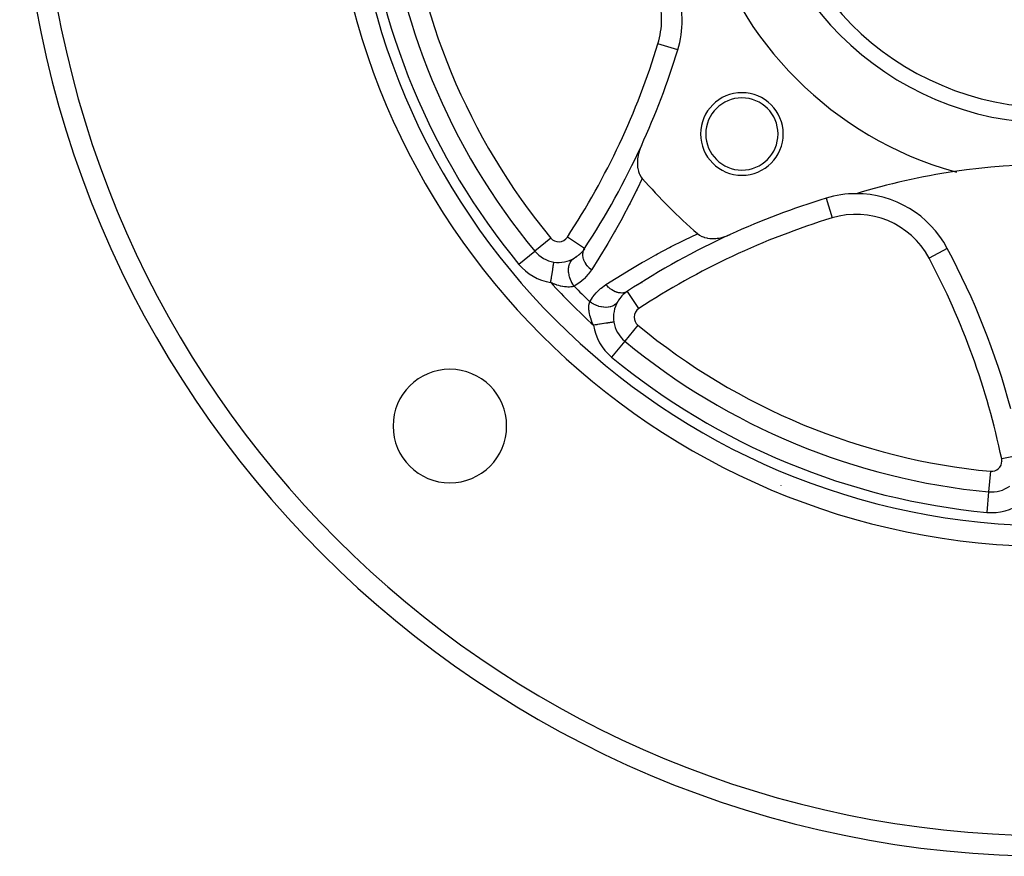
# Model space of a CAD drawing. Units: millimetres. Extents: x -341 to 573, y -370 to 370.
# Drawn here: x -341 to -246, y -120 to -39 of the extents above; entities that cross this region are included whole.
import ezdxf

# ---------------------------------------------------------------- set-up
doc = ezdxf.new("R2010")
doc.units = ezdxf.units.MM
doc.linetypes.add('DASHED', pattern=[9.652, 8.128, -1.524])
doc.layers.add('nevidi', color=4, linetype='DASHED')

msp = doc.modelspace()

# ---------------------------------------------------------------- linework, layer by layer
at = {"color": 2}
for p, q in [((-277.205, -41.906), (-277.207, -41.905)), ((-262.84, -56.27), (-262.839, -56.273)), ((-291.046, -61.404), (-291.043, -61.402)), ((-291.04, -61.399), (-291.043, -61.401)), ((-286.976, -61.924), (-287.335, -62.162)), ((-286.703, -61.702), (-287.043, -61.988)), ((-286.459, -61.45), (-286.758, -61.768)), ((-286.243, -61.168), (-286.501, -61.516)), ((-286.224, -61.135), (-286.226, -61.134)), ((-289.197, -62.459), (-289.197, -62.454)), ((-282.334, -70.107), (-282.336, -70.109)), ((-247.091, -84.706), (-247.091, -84.708)), ((-247.091, -84.708), (-247.091, -84.71))]:
    msp.add_line(p, q, dxfattribs=at)
for points in [[(-280.726, -51.188), (-280.844, -51.469), (-280.87, -51.54), (-280.875, -51.554), (-280.936, -51.741), (-280.953, -51.796), (-280.985, -51.915), (-280.99, -51.931), (-281.034, -52.123), (-281.035, -52.126), (-281.065, -52.291), (-281.088, -52.456), (-281.106, -52.661), (-281.111, -52.781), (-281.109, -53.017), (-281.104, -53.096), (-281.104, -53.1), (-281.083, -53.294), (-281.073, -53.354), (-281.066, -53.397), (-281.002, -53.664), (-280.997, -53.68), (-280.923, -53.883), (-280.898, -53.939), (-280.897, -53.942), (-280.771, -54.171), (-280.761, -54.187), (-280.637, -54.35)], [(-275.284, -59.703), (-275.105, -59.837), (-275.091, -59.846), (-274.873, -59.964), (-274.87, -59.966), (-274.821, -59.987), (-274.628, -60.059), (-274.614, -60.063), (-274.368, -60.125), (-274.331, -60.132), (-274.095, -60.165), (-274.031, -60.17), (-273.811, -60.178), (-273.715, -60.177), (-273.521, -60.167), (-273.39, -60.154), (-273.226, -60.131), (-273.06, -60.101), (-272.931, -60.072), (-272.73, -60.019), (-272.637, -59.991), (-272.403, -59.909), (-272.349, -59.888), (-272.122, -59.792)]]:
    msp.add_lwpolyline(points, dxfattribs=at)
for centre, radius, start, end in [((-240.934, -20), 100, 180, 0), ((-240.934, -20), 70, 180, 0), ((-240.934, -20), 27.5, 180, 0), ((-240.934, -20), 65, 185.4355, 219.5645), ((-240.934, -20), 35, 195.70202, 254.29798), ((-286.768, -38.985), 10, 0, 61.98255), ((-286.768, -38.985), 10, 343.01745, 360), ((-348.934, -20), 75, 335.42749, 343.01745), ((-270.986, -50.052), 4, 0, 180), ((-270.986, -50.052), 3.5, 0, 180), ((-270.986, -50.052), 4, 180, 0), ((-270.986, -50.052), 3.5, 180, 0), ((-348.934, -20), 75, 326.73709, 335.42749), ((-240.934, -118), 65, 81.62067, 98.37933), ((-240.934, -20), 52.5, 220.86613, 229.13387), ((-240.934, -118), 65, 98.37933, 106.98255), ((-240.934, -20), 35, 254.29798, 254.62655), ((-259.919, -65.834), 10, 90, 106.98255), ((-259.919, -65.834), 10, 28.01745, 90), ((-240.934, -128), 75, 106.98255, 114.57251), ((-240.934, -20), 60, 221.88964, 221.92969), ((-240.934, -20), 59.612, 221.7896, 221.80393), ((-240.934, -20), 59.612, 221.80617, 221.83872), ((-240.934, -128), 75, 114.57251, 123.26291), ((-288.73, -59.491), 3, 219.5645, 261.06042), ((-317.302, -96.368), 75, 15.23523, 28.01745), ((-288.73, -59.491), 3, 261.06042, 300.2827), ((-240.934, -20), 60, 228.07119, 228.1114), ((-240.934, -20), 59.612, 228.1604, 228.19383), ((-240.934, -20), 59.612, 228.19607, 228.2104), ((-280.425, -67.796), 3, 123.26291, 149.7173), ((-280.425, -67.796), 3, 149.7173, 188.93958), ((-280.425, -67.796), 3, 188.93958, 230.4355), ((-240.934, -20), 65, 230.4355, 264.5645), ((-299.27, -78.336), 5.5, 0, 180), ((-299.27, -78.336), 5.5, 180, 360), ((-246.807, -81.721), 3, 264.5645, 306.06042)]:
    msp.add_arc(centre, radius, start, end, dxfattribs=at)
at = {"layer": 'nevidi', "color": 7, "linetype": 'Continuous'}
for p, q in [((-277.207, -41.905), (-279.117, -41.322)), ((-262.839, -56.273), (-262.256, -58.183)), ((-286.226, -61.134), (-287.894, -60.039)), ((-289.501, -60.128), (-291.04, -61.399)), ((-292.585, -62.675), (-291.046, -61.404)), ((-286.769, -61.751), (-286.765, -61.755)), ((-251.091, -61.137), (-252.857, -62.076)), ((-280.973, -66.96), (-282.069, -65.29)), ((-282.69, -65.831), (-282.686, -65.834)), ((-281.062, -68.567), (-282.334, -70.107)), ((-282.336, -70.109), (-283.609, -71.651)), ((-243.872, -81.111), (-245.828, -81.518)), ((-245.711, -81.724), (-245.713, -81.724)), ((-246.902, -82.717), (-247.091, -84.706)), ((-248.732, -83), (-248.728, -83)), ((-267.185, -84.079), (-267.196, -84.075)), ((-247.091, -84.71), (-247.281, -86.699))]:
    msp.add_line(p, q, dxfattribs=at)
for points in [[(-280.637, -54.35), (-281.141, -55.404), (-281.22, -55.563), (-281.814, -56.747), (-281.895, -56.903), (-282.511, -58.07), (-282.594, -58.222), (-283.232, -59.372), (-283.317, -59.522), (-283.975, -60.655), (-284.064, -60.804), (-284.743, -61.92), (-284.835, -62.068), (-285.534, -63.168), (-285.566, -63.217)], [(-284.151, -64.631), (-283.159, -63.999), (-283.011, -63.906), (-281.895, -63.224), (-281.746, -63.134), (-280.613, -62.472), (-280.463, -62.387), (-279.313, -61.745), (-279.161, -61.663), (-277.996, -61.043), (-277.841, -60.963), (-276.659, -60.365), (-276.5, -60.287), (-275.302, -59.711), (-275.284, -59.703)], [(-285.566, -63.217), (-285.69, -63.108), (-285.696, -63.102), (-285.736, -63.064), (-285.75, -63.05), (-285.832, -62.965), (-285.838, -62.959), (-285.91, -62.877), (-285.923, -62.862), (-285.961, -62.814), (-285.967, -62.808), (-286.061, -62.679), (-286.071, -62.663), (-286.076, -62.657), (-286.08, -62.65), (-286.173, -62.496), (-286.177, -62.488), (-286.185, -62.474), (-286.194, -62.457), (-286.254, -62.331), (-286.257, -62.324), (-286.281, -62.264), (-286.288, -62.247), (-286.316, -62.166), (-286.318, -62.159), (-286.348, -62.054), (-286.352, -62.037), (-286.359, -62.001), (-286.361, -61.994), (-286.383, -61.846), (-286.384, -61.839), (-286.384, -61.832), (-286.384, -61.83), (-286.388, -61.681), (-286.388, -61.674), (-286.387, -61.646), (-286.386, -61.63), (-286.373, -61.529), (-286.372, -61.522), (-286.359, -61.456), (-286.355, -61.441), (-286.339, -61.384), (-286.337, -61.378), (-286.299, -61.279), (-286.293, -61.265), (-286.285, -61.248), (-286.283, -61.243), (-286.222, -61.136)], [(-289.507, -64.43), (-289.499, -64.375), (-289.477, -64.238), (-289.472, -64.204), (-289.457, -64.111), (-289.442, -64.014), (-289.437, -63.981), (-289.417, -63.853), (-289.408, -63.796), (-289.403, -63.764), (-289.378, -63.605), (-289.375, -63.586), (-289.37, -63.555), (-289.343, -63.387), (-289.341, -63.373), (-289.339, -63.358), (-289.314, -63.202), (-289.31, -63.176), (-289.307, -63.159), (-289.288, -63.033), (-289.284, -63.009), (-289.277, -62.968), (-289.264, -62.882), (-289.261, -62.861), (-289.251, -62.803), (-289.243, -62.752), (-289.241, -62.734), (-289.23, -62.668), (-289.226, -62.644), (-289.224, -62.629), (-289.214, -62.564), (-289.213, -62.559), (-289.211, -62.548), (-289.204, -62.499), (-289.203, -62.494), (-289.202, -62.492), (-289.198, -62.464), (-289.198, -62.461), (-289.197, -62.459)], [(-287.225, -64.792), (-287.327, -64.647), (-287.348, -64.615), (-287.354, -64.606), (-287.458, -64.43), (-287.476, -64.396), (-287.481, -64.386), (-287.568, -64.202), (-287.583, -64.167), (-287.587, -64.157), (-287.657, -63.968), (-287.668, -63.933), (-287.671, -63.922), (-287.722, -63.731), (-287.73, -63.696), (-287.732, -63.686), (-287.763, -63.496), (-287.767, -63.461), (-287.768, -63.451), (-287.779, -63.266), (-287.779, -63.232), (-287.779, -63.222), (-287.769, -63.044), (-287.766, -63.012), (-287.765, -63.003), (-287.735, -62.835), (-287.727, -62.805), (-287.725, -62.796), (-287.675, -62.641), (-287.665, -62.614), (-287.661, -62.606), (-287.593, -62.466), (-287.578, -62.442), (-287.574, -62.435), (-287.488, -62.313), (-287.47, -62.292), (-287.465, -62.286), (-287.362, -62.184), (-287.341, -62.167), (-287.335, -62.162), (-287.218, -62.081)], [(-285.566, -63.217), (-285.846, -63.606), (-285.902, -63.675), (-286.238, -64.041), (-286.301, -64.102), (-286.679, -64.426), (-286.75, -64.479), (-287.169, -64.759), (-287.225, -64.792)], [(-287.225, -64.792), (-287.299, -64.813), (-287.316, -64.817), (-287.413, -64.839), (-287.432, -64.842), (-287.449, -64.845), (-287.539, -64.859), (-287.559, -64.861), (-287.677, -64.872), (-287.699, -64.873), (-287.738, -64.874), (-287.826, -64.876), (-287.849, -64.875), (-287.985, -64.87), (-288.01, -64.869), (-288.092, -64.861), (-288.153, -64.854), (-288.179, -64.851), (-288.329, -64.828), (-288.357, -64.823), (-288.514, -64.79), (-288.521, -64.788), (-288.542, -64.783), (-288.705, -64.74), (-288.734, -64.732), (-288.9, -64.679), (-288.93, -64.669), (-289.037, -64.631), (-289.099, -64.607), (-289.13, -64.596), (-289.302, -64.524), (-289.333, -64.511), (-289.507, -64.43)], [(-285.726, -66.291), (-285.466, -65.888), (-285.414, -65.816), (-285.096, -65.432), (-285.036, -65.367), (-284.676, -65.025), (-284.609, -64.968), (-284.205, -64.667), (-284.151, -64.631)], [(-282.07, -65.288), (-282.171, -65.346), (-282.177, -65.348), (-282.213, -65.365), (-282.227, -65.371), (-282.306, -65.401), (-282.312, -65.403), (-282.39, -65.424), (-282.406, -65.428), (-282.45, -65.437), (-282.456, -65.438), (-282.58, -65.453), (-282.597, -65.453), (-282.601, -65.454), (-282.608, -65.454), (-282.759, -65.451), (-282.766, -65.45), (-282.781, -65.449), (-282.798, -65.447), (-282.921, -65.428), (-282.928, -65.427), (-282.988, -65.414), (-283.006, -65.409), (-283.086, -65.387), (-283.093, -65.384), (-283.198, -65.347), (-283.216, -65.34), (-283.251, -65.326), (-283.258, -65.323), (-283.408, -65.251), (-283.416, -65.247), (-283.423, -65.243), (-283.426, -65.241), (-283.578, -65.15), (-283.584, -65.146), (-283.613, -65.127), (-283.631, -65.115), (-283.735, -65.038), (-283.742, -65.033), (-283.811, -64.976), (-283.828, -64.962), (-283.887, -64.91), (-283.893, -64.904), (-283.998, -64.802), (-284.014, -64.786), (-284.03, -64.768), (-284.036, -64.762), (-284.151, -64.631)], [(-285.364, -68.573), (-285.43, -68.431), (-285.444, -68.4), (-285.516, -68.229), (-285.529, -68.198), (-285.565, -68.103), (-285.592, -68.029), (-285.602, -67.999), (-285.656, -67.833), (-285.665, -67.803), (-285.709, -67.64), (-285.716, -67.612), (-285.722, -67.587), (-285.751, -67.454), (-285.756, -67.426), (-285.781, -67.275), (-285.785, -67.249), (-285.795, -67.158), (-285.8, -67.104), (-285.802, -67.079), (-285.809, -66.941), (-285.809, -66.918), (-285.808, -66.804), (-285.808, -66.789), (-285.807, -66.767), (-285.798, -66.649), (-285.796, -66.628), (-285.78, -66.519), (-285.779, -66.515), (-285.777, -66.5), (-285.756, -66.4), (-285.752, -66.383), (-285.726, -66.293), (-285.726, -66.291)], [(-283.015, -66.283), (-283.086, -66.388), (-283.101, -66.407), (-283.106, -66.413), (-283.208, -66.519), (-283.226, -66.536), (-283.232, -66.541), (-283.354, -66.631), (-283.376, -66.644), (-283.383, -66.648), (-283.523, -66.72), (-283.548, -66.73), (-283.556, -66.734), (-283.712, -66.786), (-283.739, -66.793), (-283.747, -66.795), (-283.917, -66.828), (-283.946, -66.832), (-283.955, -66.833), (-284.135, -66.845), (-284.166, -66.845), (-284.176, -66.845), (-284.363, -66.836), (-284.395, -66.833), (-284.405, -66.832), (-284.598, -66.802), (-284.63, -66.796), (-284.64, -66.794), (-284.834, -66.744), (-284.867, -66.734), (-284.877, -66.731), (-285.07, -66.662), (-285.101, -66.649), (-285.111, -66.645), (-285.299, -66.558), (-285.33, -66.542), (-285.34, -66.537), (-285.52, -66.433), (-285.55, -66.414), (-285.559, -66.408), (-285.726, -66.291)], [(-283.388, -68.262), (-283.393, -68.263), (-283.398, -68.264), (-283.401, -68.265), (-283.429, -68.269), (-283.433, -68.269), (-283.44, -68.271), (-283.493, -68.279), (-283.5, -68.28), (-283.504, -68.281), (-283.578, -68.292), (-283.593, -68.295), (-283.604, -68.296), (-283.686, -68.309), (-283.704, -68.312), (-283.74, -68.318), (-283.816, -68.33), (-283.838, -68.333), (-283.905, -68.344), (-283.967, -68.354), (-283.991, -68.357), (-284.097, -68.374), (-284.136, -68.38), (-284.163, -68.384), (-284.311, -68.408), (-284.321, -68.409), (-284.35, -68.414), (-284.52, -68.44), (-284.544, -68.444), (-284.551, -68.445), (-284.73, -68.474), (-284.762, -68.479), (-284.792, -68.483), (-284.948, -68.508), (-284.982, -68.513), (-285.05, -68.524), (-285.172, -68.543), (-285.206, -68.548), (-285.314, -68.565), (-285.364, -68.573)]]:
    msp.add_lwpolyline(points, dxfattribs=at)
for centre, radius, start, end in [((-240.934, -20), 68, 180, 0), ((-240.934, -20), 29, 180, 0), ((-240.934, -20), 98, 181.97009, 268.02991), ((-240.934, -20), 67, 185.4355, 219.5645), ((-240.934, -20), 63, 185.4355, 219.5645), ((-286.768, -38.985), 8, 0, 61.98255), ((-286.768, -38.985), 8, 343.01745, 360), ((-348.934, -20), 73, 326.73709, 343.01745), ((-259.919, -65.834), 8, 28.01745, 106.98255), ((-240.934, -128), 73, 106.98255, 123.26291), ((-288.73, -59.491), 1, 219.5645, 326.73709), ((-288.73, -59.491), 5, 219.5645, 261.06042), ((-317.302, -96.368), 73, 11.73709, 28.01745), ((-240.934, -20), 65.828, 222.44915, 227.55085), ((-240.934, -20), 64.414, 224.05685, 225.94315), ((-280.425, -67.796), 1, 123.26291, 180), ((-280.425, -67.796), 5, 188.93958, 230.4355), ((-280.425, -67.796), 1, 180, 230.4355), ((-240.934, -20), 63, 230.4355, 264.5645), ((-240.934, -20), 67, 230.4355, 264.5645), ((-246.807, -81.721), 1, 264.5645, 0), ((-246.807, -81.721), 1, 0, 11.73709), ((-246.807, -81.721), 5, 264.5645, 306.06042)]:
    msp.add_arc(centre, radius, start, end, dxfattribs=at)

doc.saveas('drawing.dxf')
